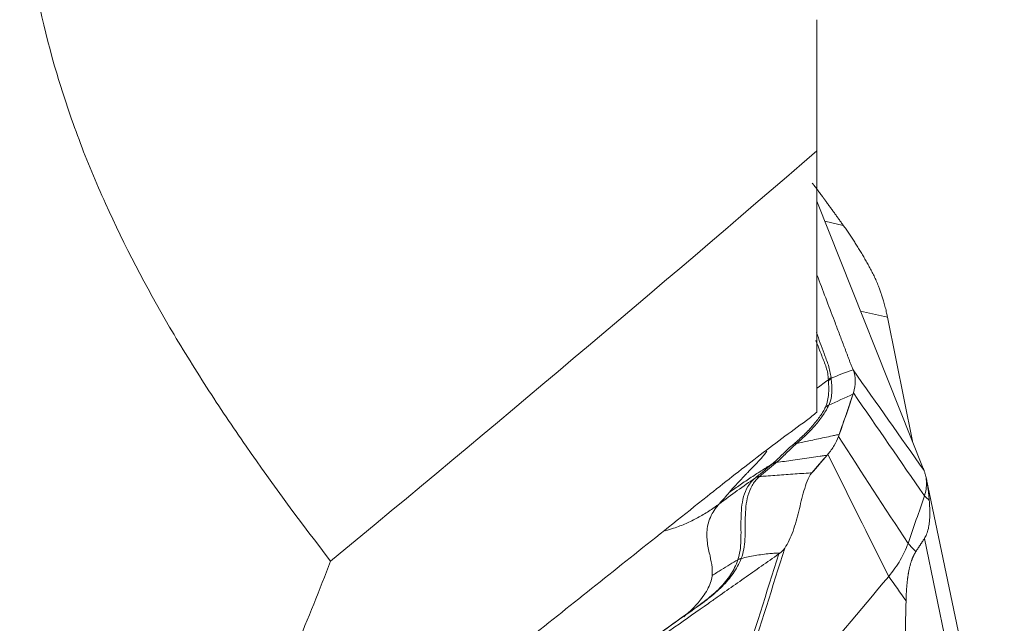
# Model space of a CAD drawing. Units: millimetres. Extents: x -28 to 79, y -147 to 153.
# Drawn here: x 54 to 63, y -105 to -99 of the extents above; entities that cross this region are included whole.
import ezdxf

# ---------------------------------------------------------------- set-up
doc = ezdxf.new("R2010")
doc.units = ezdxf.units.MM
doc.layers.add('1', color=4, linetype='CONTINUOUS')
doc.layers.add('2', color=7, linetype='CONTINUOUS')

msp = doc.modelspace()

# ---------------------------------------------------------------- linework, layer by layer
at = {"layer": '1', "lineweight": 18}
for p in [(61.1, -99.455), (61.1, -102.9342)]:
    msp.add_line(p, (61.1, -100.617), dxfattribs=at)
for points, knots in [([(54.0358, -97.3447), (54.0327, -97.4243), (54.0307, -97.5042), (54.0258, -97.9811), (54.0503, -98.3761), (54.16, -99.1611), (54.2451, -99.5512), (54.4181, -100.1327), (54.4836, -100.3268), (54.6275, -100.7094), (54.7058, -100.8981), (54.9581, -101.4576), (55.1494, -101.8216), (55.4638, -102.3588), (55.5732, -102.5363), (55.8003, -102.8892), (55.9178, -103.0643), (56.2779, -103.583), (56.529, -103.9213), (56.7872, -104.2551)], [0, 0, 0, 0, 0.032612, 0.032612, 0.193844, 0.193844, 0.355075, 0.355075, 0.435691, 0.435691, 0.516306, 0.516306, 0.677537, 0.677537, 0.758153, 0.758153, 0.838769, 0.838769, 1, 1, 1, 1]), ([(60.1262, -103.6815), (60.2745, -103.5634), (60.4222, -103.4475), (60.7159, -103.2222), (60.8619, -103.1127), (61.0065, -103.0088)], [0, 0, 0, 0, 0.5, 0.5, 1, 1, 1, 1]), ([(56.4328, -106.6246), (56.8543, -106.2887), (57.2758, -105.9528), (58.1022, -105.2943), (58.507, -104.9718), (59.3166, -104.3266), (59.7214, -104.0041), (60.1262, -103.6815)], [0, 0, 0, 0, 0.342409, 0.342409, 0.671205, 0.671205, 1, 1, 1, 1]), ([(56.7872, -104.2551), (56.5914, -104.7617), (56.3781, -105.2734), (55.9139, -106.3092), (55.6629, -106.8331), (55.3899, -107.365)], [0, 0, 0, 0, 0.5, 0.5, 1, 1, 1, 1])]:
    msp.add_open_spline(points, degree=3, knots=knots, dxfattribs=at)
for points in [[(61.1, -100.617), (59.6564, -101.862), (58.219, -103.0726), (56.7872, -104.2551)], [(61.0065, -103.0088), (61.0376, -102.9839), (61.0688, -102.9591), (61.1, -102.9342)]]:
    msp.add_open_spline(points, degree=3, dxfattribs=at)
at = {"layer": '2', "lineweight": 18}
for p, q in [((62.0428, -103.434), (61.1, -101.0651)), ((61.1701, -101.2411), (61.3335, -101.2784)), ((61.4874, -102.0384), (61.7252, -102.0927)), ((61.7252, -102.0927), (61.9465, -103.1921)), ((62.7613, -106.8371), (62.0718, -103.5321)), ((62.0523, -104.0559), (62.7482, -107.3918))]:
    msp.add_line(p, q, dxfattribs=at)
for points, degree, knots in [([(61.176, -101.0604), (61.1661, -101.0468), (61.158, -101.0356), (61.1477, -101.0216), (61.1164, -100.9794), (61.0765, -100.9273), (61.0576, -100.9033)], 2, [0, 0, 0, 0.160945, 0.160945, 0.338382, 0.693254, 1, 1, 1]), ([(61.5854, -101.6862), (61.5783, -101.6729), (61.5642, -101.6466), (61.5423, -101.6069), (61.5201, -101.5679), (61.4976, -101.5295), (61.4749, -101.4916), (61.4519, -101.4544), (61.4286, -101.4178), (61.4051, -101.3818), (61.3814, -101.3466), (61.3575, -101.312), (61.3415, -101.2896), (61.3335, -101.2784)], 3, [0, 0, 0, 0, 0.099787, 0.196795, 0.291318, 0.383671, 0.474192, 0.56324, 0.651194, 0.738444, 0.825392, 0.912442, 1, 1, 1, 1]), ([(61.1, -101.7181), (61.1516, -101.8542), (61.2168, -102.026), (61.2887, -102.2157), (61.3159, -102.2873), (61.3311, -102.3275), (61.3413, -102.3544), (61.3481, -102.3722), (61.3566, -102.3946), (61.365, -102.4169), (61.3718, -102.4348), (61.3769, -102.4483), (61.382, -102.4617), (61.389, -102.4798), (61.3979, -102.5029), (61.4088, -102.531), (61.4165, -102.5503), (61.4203, -102.5599)], 3, [0, 0, 0, 0, 0.487425, 0.615569, 0.679641, 0.743712, 0.75973, 0.775748, 0.807784, 0.83982, 0.855838, 0.871856, 0.887874, 0.903892, 0.935928, 0.967964, 1, 1, 1, 1]), ([(61.6933, -101.958), (61.6896, -101.9453), (61.6824, -101.9205), (61.6705, -101.8844), (61.6584, -101.85), (61.6438, -101.8119), (61.6266, -101.7707), (61.6064, -101.7268), (61.5923, -101.6997), (61.5854, -101.6862)], 3, [0, 0, 0, 0, 0.131952, 0.258932, 0.38121, 0.499086, 0.670111, 0.836615, 1, 1, 1, 1]), ([(61.6935, -101.9589), (61.6979, -101.9745), (61.7069, -102.0069), (61.7141, -102.0395), (61.7178, -102.0564)], 3, [0, 0, 0, 0, 0.48276, 1, 1, 1, 1]), ([(61.7178, -102.0564), (61.719, -102.0624), (61.7216, -102.0745), (61.724, -102.0867), (61.7252, -102.0927)], 3, [0, 0, 0, 0, 0.500305, 1, 1, 1, 1]), ([(61.2244, -102.6275), (61.2223, -102.6089), (61.2193, -102.5908), (61.2115, -102.5551), (61.2071, -102.537), (61.196, -102.5016), (61.1894, -102.4841), (61.1763, -102.4492), (61.1698, -102.4318), (61.1406, -102.3526), (61.1178, -102.291), (61.0949, -102.2296)], 3, [0, 0, 0, 0, 0.132907, 0.132907, 0.265815, 0.265815, 0.398722, 0.398722, 0.531629, 0.531629, 1, 1, 1, 1]), ([(61.0907, -102.3004), (61.1079, -102.3451), (61.1251, -102.3897), (61.149, -102.4515), (61.1557, -102.4686), (61.1693, -102.5028), (61.1762, -102.5199), (61.1875, -102.555), (61.1917, -102.5732), (61.1984, -102.6096), (61.2006, -102.6283), (61.2016, -102.6478)], 3, [0, 0, 0, 0, 0.393316, 0.393316, 0.544987, 0.544987, 0.696658, 0.696658, 0.848329, 0.848329, 1, 1, 1, 1]), ([(61.2019, -102.6552), (61.204, -102.6937), (61.2053, -102.7325), (61.1996, -102.8105), (61.1934, -102.8497), (61.1753, -102.8895)], 3, [0, 0, 0, 0, 0.5, 0.5, 1, 1, 1, 1]), ([(61.2016, -102.6478), (61.2016, -102.6478), (61.2016, -102.6478), (61.2017, -102.6503), (61.2018, -102.6528), (61.2019, -102.6552)], 3, [0, 0, 0, 0, 0.004123, 0.004123, 1, 1, 1, 1]), ([(61.2046, -102.8733), (61.2245, -102.8314), (61.2308, -102.79), (61.2329, -102.7304), (61.2323, -102.7109), (61.2296, -102.6723), (61.2272, -102.6534), (61.2253, -102.6344)], 3, [0, 0, 0, 0, 0.5, 0.5, 0.75, 0.75, 1, 1, 1, 1]), ([(61.4204, -102.773), (61.4095, -102.8051), (61.3985, -102.8372), (61.3755, -102.9044), (61.3635, -102.9394), (61.3414, -103.0039), (61.3314, -103.0333), (61.3134, -103.0859), (61.3055, -103.1089), (61.2976, -103.132)], 3, [0, 0, 0, 0, 0.268312, 0.268312, 0.560981, 0.560981, 0.807192, 0.807192, 1, 1, 1, 1]), ([(61.1753, -102.8895), (61.1696, -102.902), (61.1621, -102.9152), (61.1467, -102.9416), (61.1382, -102.955), (61.1104, -102.9957), (61.0887, -103.0236), (61.0406, -103.0792), (61.0138, -103.1073), (60.9709, -103.1488), (60.9562, -103.1626), (60.9259, -103.19), (60.9099, -103.2037), (60.8938, -103.2172)], 3, [0, 0, 0, 0, 0.125, 0.125, 0.25, 0.25, 0.5, 0.5, 0.75, 0.75, 0.875, 0.875, 1, 1, 1, 1]), ([(60.9181, -103.2135), (60.951, -103.1856), (60.9818, -103.1573), (61.04, -103.0999), (61.0673, -103.0709), (61.1163, -103.013), (61.1385, -102.984), (61.1669, -102.9416), (61.1755, -102.9276), (61.1912, -102.9001), (61.1986, -102.8865), (61.2046, -102.8733)], 3, [0, 0, 0, 0, 0.25, 0.25, 0.5, 0.5, 0.75, 0.75, 0.875, 0.875, 1, 1, 1, 1]), ([(61.2977, -103.132), (61.2897, -103.1336), (61.2693, -103.1378), (61.2247, -103.1469), (61.1652, -103.1594), (61.0961, -103.1741), (61.0135, -103.1921), (60.9548, -103.2052), (60.9181, -103.2135)], 3, [0, 0, 0, 0, 0.05779, 0.148695, 0.330507, 0.512318, 0.694129, 1, 1, 1, 1]), ([(60.6559, -103.2808), (60.6471, -103.2935), (60.6243, -103.323), (60.5833, -103.3687), (60.5353, -103.4185), (60.4965, -103.4582), (60.4656, -103.4901), (60.4307, -103.5265), (60.3824, -103.5782), (60.3418, -103.6237), (60.3222, -103.6463)], 3, [0, 0, 0, 0, 0.12643, 0.293376, 0.437589, 0.570653, 0.623545, 0.690074, 0.850409, 1, 1, 1, 1]), ([(60.8938, -103.2172), (60.8774, -103.2309), (60.8611, -103.245), (60.83, -103.2738), (60.8149, -103.2885), (60.77, -103.3324), (60.7406, -103.3618), (60.7091, -103.3886)], 3, [0, 0, 0, 0, 0.25, 0.25, 0.5, 0.5, 1, 1, 1, 1]), ([(60.7384, -103.3815), (60.7691, -103.3559), (60.7982, -103.3273), (60.8424, -103.2841), (60.8572, -103.2697), (60.8875, -103.2411), (60.9033, -103.227), (60.9181, -103.2135)], 3, [0, 0, 0, 0, 0.5, 0.5, 0.75, 0.75, 1, 1, 1, 1]), ([(60.7384, -103.3815), (60.7879, -103.3743), (60.8655, -103.363), (60.9691, -103.348), (61.0499, -103.3362), (61.1153, -103.3267), (61.1615, -103.32), (61.182, -103.317), (61.1899, -103.3159)], 3, [0, 0, 0, 0, 0.315688, 0.494849, 0.674011, 0.853172, 0.942752, 1, 1, 1, 1]), ([(60.3222, -103.6463), (60.3542, -103.6234), (60.4188, -103.5781), (60.5171, -103.5117), (60.6117, -103.4505), (60.6738, -103.4117), (60.7025, -103.3941)], 3, [0, 0, 0, 0, 0.26011, 0.520221, 0.780331, 1, 1, 1, 1]), ([(60.7025, -103.3941), (60.7012, -103.3952), (60.6999, -103.3963), (60.676, -103.416), (60.6535, -103.4347), (60.6069, -103.4733), (60.5828, -103.4932), (60.5587, -103.5131)], 3, [0, 0, 0, 0, 0.027309, 0.027309, 0.497369, 0.497369, 1, 1, 1, 1]), ([(60.5912, -103.5047), (60.6147, -103.4852), (60.6381, -103.4656), (60.6848, -103.4266), (60.708, -103.4072), (60.7311, -103.3877)], 3, [0, 0, 0, 0, 0.502625, 0.502625, 1, 1, 1, 1]), ([(61.0543, -103.4722), (61.0507, -103.4725), (61.0208, -103.4745), (60.9645, -103.4784), (60.8854, -103.4838), (60.8064, -103.4894), (60.7274, -103.495), (60.6557, -103.5001), (60.6103, -103.5034), (60.5912, -103.5047)], 3, [0, 0, 0, 0, 0.023253, 0.193857, 0.364462, 0.535066, 0.70567, 0.876274, 1, 1, 1, 1]), ([(60.7091, -103.3886), (60.707, -103.3904), (60.7048, -103.3922), (60.7025, -103.3941), (60.7025, -103.3941), (60.7025, -103.3941)], 3, [0, 0, 0, 0, 0.994026, 0.994026, 1, 1, 1, 1]), ([(62.0496, -103.4516), (62.0485, -103.4488), (62.0464, -103.4431), (62.044, -103.437), (62.0428, -103.434)], 3, [0, 0, 0, 0, 0.500305, 1, 1, 1, 1]), ([(62.0653, -103.5033), (62.0629, -103.4941), (62.0579, -103.4751), (62.0524, -103.4596), (62.0496, -103.4516)], 3, [0, 0, 0, 0, 0.48276, 1, 1, 1, 1]), ([(60.2348, -103.7464), (60.2874, -103.7075), (60.3924, -103.6296), (60.5001, -103.5546), (60.5539, -103.5171)], 3, [0, 0, 0, 0, 0.499977, 1, 1, 1, 1]), ([(60.5539, -103.5171), (60.5408, -103.528), (60.5284, -103.54), (60.5063, -103.5653), (60.4966, -103.5787), (60.4708, -103.6211), (60.4581, -103.6521), (60.4313, -103.7468), (60.4277, -103.8137), (60.4253, -103.9455), (60.4274, -104.0106), (60.4239, -104.1034), (60.4217, -104.1333), (60.4135, -104.1902), (60.4077, -104.2175), (60.3989, -104.2425)], 3, [0, 0, 0, 0, 0.0625, 0.0625, 0.125, 0.125, 0.25, 0.25, 0.5, 0.5, 0.75, 0.75, 0.875, 0.875, 1, 1, 1, 1]), ([(60.4284, -104.23), (60.4485, -104.1793), (60.4571, -104.1216), (60.4641, -103.9999), (60.4628, -103.9356), (60.4664, -103.8051), (60.4706, -103.7386), (60.4963, -103.6444), (60.5082, -103.6136), (60.5401, -103.5573), (60.5602, -103.5321), (60.5848, -103.5103)], 3, [0, 0, 0, 0, 0.25, 0.25, 0.5, 0.5, 0.75, 0.75, 0.875, 0.875, 1, 1, 1, 1]), ([(60.5848, -103.5103), (60.587, -103.5085), (60.5891, -103.5066), (60.5912, -103.5048), (60.5912, -103.5048), (60.5912, -103.5047)], 3, [0, 0, 0, 0, 0.994163, 0.994163, 1, 1, 1, 1]), ([(61.0512, -103.4764), (61.0363, -103.495), (61.0237, -103.5197), (61.002, -103.5738), (60.9929, -103.6026), (60.9677, -103.6906), (60.9536, -103.7518), (60.9234, -103.8723), (60.9074, -103.9318), (60.868, -104.0447), (60.8439, -104.0988), (60.8144, -104.1403)], 3, [0, 0, 0, 0, 0.125, 0.125, 0.25, 0.25, 0.5, 0.5, 0.75, 0.75, 1, 1, 1, 1]), ([(62.0526, -103.6757), (62.0656, -103.6369), (62.0752, -103.5785), (62.0692, -103.5225), (62.0654, -103.5039)], 3, [0, 0, 0, 0, 0.659998, 1, 1, 1, 1]), ([(62.0654, -103.5039), (62.0672, -103.5113), (62.0707, -103.526), (62.0752, -103.5493), (62.0793, -103.5731), (62.0834, -103.6015), (62.0876, -103.6352), (62.0918, -103.6751), (62.0944, -103.7036), (62.0956, -103.7177)], 3, [0, 0, 0, 0, 0.131952, 0.258932, 0.38121, 0.499086, 0.670111, 0.836615, 1, 1, 1, 1]), ([(62.0956, -103.7177), (62.0967, -103.732), (62.099, -103.7602), (62.1006, -103.8005), (62.1009, -103.8385), (62.0997, -103.8741), (62.0972, -103.9074), (62.0932, -103.9383), (62.0878, -103.9668), (62.0811, -103.9928), (62.0729, -104.0164), (62.0634, -104.0378), (62.056, -104.0498), (62.0523, -104.0559)], 3, [0, 0, 0, 0, 0.099787, 0.196795, 0.291318, 0.383671, 0.474192, 0.56324, 0.651194, 0.738444, 0.825392, 0.912442, 1, 1, 1, 1]), ([(60.2348, -103.7464), (60.227, -103.7522), (60.2114, -103.7637), (60.18, -103.786), (60.1402, -103.8127), (60.0917, -103.8429), (60.042, -103.8711), (59.9912, -103.8974), (59.9215, -103.9299), (59.8435, -103.9601), (59.7801, -103.979), (59.7548, -103.9856)], 3, [0, 0, 0, 0, 0.053904, 0.107808, 0.215616, 0.323424, 0.431232, 0.53904, 0.646848, 0.862464, 1, 1, 1, 1]), ([(60.1703, -104.384), (60.1713, -104.3749), (60.1726, -104.3504), (60.1694, -104.2922), (60.1511, -104.2055), (60.125, -104.0935), (60.1183, -103.969), (60.1527, -103.8601), (60.2019, -103.7858), (60.2255, -103.757), (60.2348, -103.7464)], 3, [0, 0, 0, 0, 0.04605, 0.123325, 0.296358, 0.492757, 0.68679, 0.875476, 0.954228, 1, 1, 1, 1]), ([(60.8144, -104.1403), (60.8086, -104.1484), (60.8024, -104.1561), (60.7888, -104.1703), (60.7814, -104.1769), (60.7734, -104.1829)], 3, [0, 0, 0, 0, 0.496398, 0.496398, 1, 1, 1, 1]), ([(61.977, -104.1709), (61.9723, -104.1782), (61.964, -104.1929), (61.9505, -104.2199), (61.926, -104.2853), (61.9036, -104.3989), (61.8974, -104.4692), (61.8918, -104.532), (61.8899, -104.6079)], 2, [0, 0, 0, 0.057022, 0.119888, 0.245618, 0.497079, 0.748539, 0.748539, 1, 1, 1]), ([(60.3985, -104.2438), (60.3814, -104.2921), (60.3603, -104.3359), (60.3068, -104.4178), (60.2752, -104.4554), (60.2029, -104.5285), (60.1622, -104.5638), (60.0721, -104.6345), (60.0214, -104.6699), (59.7724, -104.8466), (59.5749, -104.9859), (58.9812, -105.4042), (58.5855, -105.6832), (57.794, -106.241), (57.3983, -106.52), (56.8047, -106.9384), (56.6068, -107.0778), (56.3105, -107.2862), (56.2117, -107.3556), (56.0883, -107.4422), (56.0636, -107.4596), (56.0145, -107.4942), (55.99, -107.5116), (55.939, -107.5459), (55.9125, -107.563), (55.8581, -107.5963), (55.83, -107.6129), (55.8011, -107.6296)], 3, [0, 0, 0, 0, 0.03125, 0.03125, 0.0625, 0.0625, 0.09375, 0.09375, 0.125, 0.125, 0.25, 0.25, 0.5, 0.5, 0.75, 0.75, 0.875, 0.875, 0.9375, 0.9375, 0.953125, 0.953125, 0.96875, 0.96875, 0.984375, 0.984375, 1, 1, 1, 1]), ([(55.8149, -107.6221), (55.843, -107.6055), (55.8706, -107.5891), (55.9243, -107.5559), (55.9507, -107.5388), (56.0018, -107.5043), (56.0266, -107.4867), (56.0763, -107.4517), (56.1012, -107.4342), (56.2256, -107.3467), (56.3252, -107.2766), (56.6233, -107.0667), (56.8217, -106.927), (57.4166, -106.5079), (57.8131, -106.2285), (58.6062, -105.6697), (59.0028, -105.3904), (59.5976, -104.9713), (59.7961, -104.8316), (60.0415, -104.6579), (60.091, -104.6234), (60.181, -104.5528), (60.2218, -104.5174), (60.2955, -104.444), (60.3281, -104.4061), (60.3849, -104.3237), (60.4085, -104.2797), (60.428, -104.2311)], 3, [0, 0, 0, 0, 0.015625, 0.015625, 0.03125, 0.03125, 0.046875, 0.046875, 0.0625, 0.0625, 0.125, 0.125, 0.25, 0.25, 0.5, 0.5, 0.75, 0.75, 0.875, 0.875, 0.90625, 0.90625, 0.9375, 0.9375, 0.96875, 0.96875, 1, 1, 1, 1]), ([(60.7608, -104.192), (60.7096, -104.2279), (60.6073, -104.2998), (60.4538, -104.4077), (60.3258, -104.4976), (60.2363, -104.5605), (60.1915, -104.592), (60.1659, -104.6099), (60.15, -104.6212), (60.0412, -104.6976), (59.6319, -104.9852), (58.8164, -105.5582), (57.8954, -106.2054), (57.0767, -106.7807), (56.6162, -107.1042), (56.3348, -107.302), (56.2325, -107.3739), (56.1749, -107.4143), (56.1365, -107.4413), (56.1109, -107.4593), (56.079, -107.4817), (56.047, -107.5042), (56.0214, -107.5222), (56.0022, -107.5357), (55.983, -107.5492), (55.9576, -107.5675), (55.9259, -107.5908), (55.8882, -107.6193), (55.8633, -107.6389), (55.8508, -107.6487)], 3, [0, 0, 0, 0, 0.03125, 0.0625, 0.09375, 0.109375, 0.117188, 0.121094, 0.125, 0.126953, 0.1875, 0.375, 0.625, 0.75, 0.875, 0.90625, 0.921875, 0.9375, 0.941406, 0.945312, 0.953125, 0.960938, 0.964844, 0.96875, 0.972656, 0.976562, 0.984375, 0.992188, 1, 1, 1, 1]), ([(60.3989, -104.2425), (60.3751, -104.2564), (60.3255, -104.2854), (60.2492, -104.3325), (60.1973, -104.3664), (60.1703, -104.384)], 3, [0, 0, 0, 0, 0.306343, 0.639486, 1, 1, 1, 1]), ([(60.7734, -104.1828), (60.758, -104.1836), (60.7277, -104.185), (60.6533, -104.191), (60.5523, -104.2039), (60.469, -104.2221), (60.428, -104.2311)], 3, [0, 0, 0, 0, 0.12901, 0.255533, 0.633158, 1, 1, 1, 1]), ([(60.428, -104.2311), (60.428, -104.2311), (60.428, -104.2311), (60.4281, -104.2307), (60.4283, -104.2304), (60.4284, -104.23)], 3, [0, 0, 0, 0, 0.034781, 0.034781, 1, 1, 1, 1]), ([(59.9199, -104.7486), (59.9401, -104.7311), (59.9932, -104.6826), (60.0765, -104.5927), (60.139, -104.4976), (60.1642, -104.4252), (60.1692, -104.3943), (60.1703, -104.3843), (60.1703, -104.384)], 3, [0, 0, 0, 0, 0.151367, 0.415331, 0.747885, 0.917438, 0.997914, 1, 1, 1, 1]), ([(61.8899, -104.6077), (61.8849, -104.8213), (61.8814, -104.9807), (61.8773, -105.1652), (61.8728, -105.3869), (61.8695, -105.551), (61.8647, -105.7932), (61.8608, -105.9964), (61.8568, -106.1996)], 2, [0, 0, 0, 0.236522, 0.236522, 0.491015, 0.491015, 0.745507, 0.745507, 1, 1, 1])]:
    msp.add_open_spline(points, degree=degree, knots=knots, dxfattribs=at)
for points, degree in [([(61.3335, -101.2784), (61.2545, -101.1689), (61.1761, -101.0605)], 2), ([(61.6933, -101.958), (61.6934, -101.9583), (61.6935, -101.9586), (61.6935, -101.9589)], 3), ([(61.4201, -102.5601), (61.3524, -102.5823), (61.2878, -102.6074), (61.2253, -102.6344)], 3), ([(62.0496, -103.4516), (61.8398, -103.1544), (61.6301, -102.8571), (61.4203, -102.5599)], 3), ([(61.4203, -102.5599), (61.4329, -102.5917), (61.4462, -102.6584), (61.4351, -102.7288), (61.4234, -102.7643)], 3), ([(61.2016, -102.6478), (61.1677, -102.6725), (61.1339, -102.6973), (61.1001, -102.722)], 3), ([(61.2016, -102.6478), (61.2083, -102.6403), (61.216, -102.6335), (61.2244, -102.6275)], 3), ([(61.2019, -102.6552), (61.2088, -102.6476), (61.2166, -102.6406), (61.2253, -102.6344)], 3), ([(61.2253, -102.6344), (61.225, -102.6321), (61.2247, -102.6298), (61.2244, -102.6275)], 3), ([(61.2046, -102.8733), (61.2767, -102.8401), (61.3487, -102.8067), (61.4206, -102.773)], 3), ([(61.4206, -102.773), (61.3814, -102.8926), (61.3405, -103.0123), (61.2979, -103.132)], 3), ([(61.4234, -102.7643), (61.4225, -102.7672), (61.4215, -102.7701), (61.4206, -102.773)], 3), ([(62.0526, -103.6757), (61.8429, -103.3719), (61.6332, -103.0681), (61.4234, -102.7643)], 3), ([(61.1753, -102.8895), (61.1839, -102.8829), (61.1938, -102.8774), (61.2046, -102.8733)], 3), ([(61.291, -103.1512), (61.2816, -103.1775), (61.2563, -103.2303), (61.2184, -103.2826), (61.1964, -103.3083)], 3), ([(61.2979, -103.132), (61.2956, -103.1384), (61.2933, -103.1448), (61.291, -103.1512)], 3), ([(61.9077, -104.0992), (61.7021, -103.7832), (61.4966, -103.4672), (61.291, -103.1512)], 3), ([(60.9181, -103.2135), (60.9089, -103.2128), (60.9007, -103.214), (60.8938, -103.2172)], 3), ([(60.7384, -103.3815), (60.7274, -103.3816), (60.7174, -103.384), (60.7091, -103.3886)], 3), ([(60.7311, -103.3877), (60.7336, -103.3857), (60.736, -103.3836), (60.7384, -103.3815)], 3), ([(61.19, -103.3159), (61.1442, -103.3695), (61.098, -103.423), (61.0512, -103.4764)], 3), ([(61.1899, -103.3159), (61.1447, -103.368), (61.0995, -103.4201), (61.0543, -103.4722)], 3), ([(61.1964, -103.3083), (61.1943, -103.3108), (61.1921, -103.3134), (61.19, -103.3159)], 3), ([(61.7358, -104.391), (61.556, -104.0301), (61.3762, -103.6692), (61.1964, -103.3083)], 3), ([(60.7311, -103.3877), (60.7203, -103.3875), (60.7105, -103.3897), (60.7025, -103.3941)], 3), ([(61.0543, -103.4722), (61.0531, -103.4736), (61.0521, -103.475), (61.0512, -103.4764)], 3), ([(60.5848, -103.5103), (60.5727, -103.5094), (60.5621, -103.5117), (60.5539, -103.5171)], 3), ([(60.5587, -103.5131), (60.5571, -103.5144), (60.5555, -103.5158), (60.5539, -103.5171)], 3), ([(60.5912, -103.5047), (60.5786, -103.5044), (60.5675, -103.5073), (60.5587, -103.5131)], 3), ([(62.0654, -103.5039), (62.0654, -103.5037), (62.0654, -103.5035), (62.0653, -103.5034)], 3), ([(60.3222, -103.6463), (60.293, -103.6799), (60.2639, -103.7132), (60.2348, -103.7464)], 3), ([(61.9077, -104.0992), (61.9571, -103.958), (62.0055, -103.8168), (62.0526, -103.6757)], 3), ([(62.0956, -103.7177), (62.0813, -103.7037), (62.0669, -103.6897), (62.0526, -103.6757)], 3), ([(62.0523, -104.0559), (62.0143, -104.1132), (61.977, -104.1708)], 2), ([(60.1636, -106.2046), (60.3806, -105.5165), (60.5975, -104.8284), (60.8144, -104.1403)], 3), ([(61.7358, -104.391), (61.7756, -104.3431), (61.8445, -104.246), (61.8906, -104.148), (61.9077, -104.0992)], 3), ([(61.9077, -104.0992), (61.9308, -104.1231), (61.9539, -104.147), (61.977, -104.1709)], 3), ([(60.7608, -104.192), (60.5447, -104.8788), (60.3285, -105.5656), (60.1124, -106.2524)], 3), ([(60.428, -104.2311), (60.4173, -104.2342), (60.4074, -104.2385), (60.3985, -104.2437)], 3), ([(60.3989, -104.2425), (60.3988, -104.2429), (60.3986, -104.2434), (60.3985, -104.2438)], 3), ([(60.4284, -104.23), (60.4178, -104.2331), (60.4078, -104.2373), (60.3989, -104.2425)], 3), ([(60.7734, -104.1828), (60.7693, -104.1859), (60.7651, -104.189), (60.7608, -104.192)], 3), ([(60.1636, -106.2046), (60.7069, -105.6029), (61.231, -104.9982), (61.7358, -104.391)], 3), ([(61.8899, -104.6079), (61.8386, -104.5356), (61.7872, -104.4633), (61.7358, -104.391)], 3)]:
    msp.add_open_spline(points, degree=degree, dxfattribs=at)

doc.saveas('drawing.dxf')
